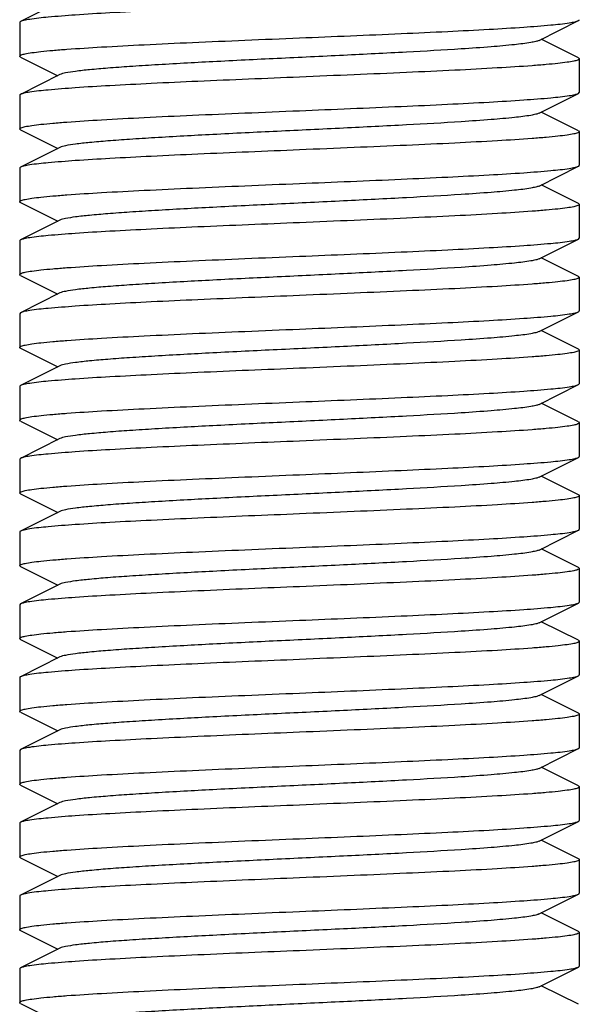
# Model space of a CAD drawing. Units: millimetres. Extents: x 30870 to 39026, y 2595 to 7877.
# Drawn here: x 32764 to 32774, y 5926 to 5943 of the extents above; entities that cross this region are included whole.
import ezdxf

# ---------------------------------------------------------------- set-up
doc = ezdxf.new("R2010")
doc.units = ezdxf.units.MM

msp = doc.modelspace()

# ---------------------------------------------------------------- linework, layer by layer
for p, q in [((32764.221, 5943.417), (32763.518, 5943.064)), ((32763.501, 5943.047), (32763.501, 5942.447)), ((32772.781, 5942.727), (32773.484, 5943.08)), ((32773.484, 5942.414), (32772.821, 5942.747)), ((32763.518, 5942.43), (32764.181, 5942.097)), ((32773.501, 5942.397), (32773.501, 5941.797)), ((32764.221, 5942.117), (32763.518, 5941.764)), ((32773.484, 5941.78), (32773.501, 5941.797)), ((32763.501, 5941.747), (32763.501, 5941.147)), ((32772.781, 5941.427), (32773.484, 5941.78)), ((32773.484, 5941.114), (32772.821, 5941.447)), ((32763.518, 5941.13), (32764.181, 5940.797)), ((32773.484, 5941.114), (32773.501, 5941.097)), ((32773.501, 5941.097), (32773.501, 5940.497)), ((32764.221, 5940.817), (32763.518, 5940.464)), ((32763.501, 5940.447), (32763.501, 5939.847)), ((32772.781, 5940.127), (32773.484, 5940.48)), ((32773.484, 5939.814), (32772.821, 5940.147)), ((32763.518, 5939.83), (32764.181, 5939.497)), ((32773.501, 5939.797), (32773.501, 5939.197)), ((32764.221, 5939.517), (32763.518, 5939.164)), ((32763.501, 5939.147), (32763.501, 5938.547)), ((32772.781, 5938.827), (32773.484, 5939.18)), ((32773.484, 5939.18), (32773.501, 5939.197)), ((32773.484, 5938.514), (32772.821, 5938.847)), ((32763.518, 5938.53), (32763.501, 5938.547)), ((32763.518, 5938.53), (32764.181, 5938.197)), ((32773.484, 5938.514), (32773.501, 5938.497)), ((32773.501, 5938.497), (32773.501, 5937.897)), ((32764.221, 5938.217), (32763.518, 5937.864)), ((32763.518, 5937.864), (32763.501, 5937.847)), ((32763.501, 5937.847), (32763.501, 5937.247)), ((32772.781, 5937.527), (32773.484, 5937.88)), ((32773.484, 5937.214), (32772.821, 5937.547)), ((32763.518, 5937.23), (32764.181, 5936.897)), ((32773.501, 5937.197), (32773.501, 5936.597)), ((32764.221, 5936.917), (32763.518, 5936.564)), ((32763.501, 5936.547), (32763.501, 5935.947)), ((32772.781, 5936.227), (32773.484, 5936.58)), ((32773.484, 5936.58), (32773.501, 5936.597)), ((32773.484, 5935.914), (32772.821, 5936.247)), ((32763.518, 5935.93), (32763.501, 5935.947)), ((32763.518, 5935.93), (32764.181, 5935.597)), ((32773.484, 5935.914), (32773.501, 5935.897)), ((32773.501, 5935.897), (32773.501, 5935.297)), ((32764.221, 5935.617), (32763.518, 5935.264)), ((32772.781, 5934.927), (32773.484, 5935.28)), ((32763.518, 5935.264), (32763.501, 5935.247)), ((32763.501, 5935.247), (32763.501, 5934.647)), ((32773.484, 5934.614), (32772.821, 5934.947)), ((32763.518, 5934.63), (32764.181, 5934.297)), ((32773.501, 5934.597), (32773.501, 5933.997)), ((32764.221, 5934.317), (32763.518, 5933.964)), ((32763.501, 5933.947), (32763.501, 5933.347)), ((32772.781, 5933.627), (32773.484, 5933.98)), ((32773.484, 5933.314), (32772.821, 5933.647)), ((32763.518, 5933.33), (32763.501, 5933.347)), ((32763.518, 5933.33), (32764.181, 5932.997)), ((32773.501, 5933.297), (32773.501, 5932.697)), ((32764.221, 5933.017), (32763.518, 5932.664)), ((32763.518, 5932.664), (32763.501, 5932.647)), ((32763.501, 5932.647), (32763.501, 5932.047)), ((32772.781, 5932.327), (32773.484, 5932.68)), ((32773.484, 5932.014), (32772.821, 5932.347)), ((32763.518, 5932.03), (32764.181, 5931.697)), ((32773.501, 5931.997), (32773.501, 5931.397)), ((32764.221, 5931.717), (32763.518, 5931.364)), ((32763.501, 5931.347), (32763.501, 5930.747)), ((32772.781, 5931.027), (32773.484, 5931.38)), ((32773.484, 5930.714), (32772.821, 5931.047)), ((32763.518, 5930.73), (32763.501, 5930.747)), ((32763.518, 5930.73), (32764.181, 5930.397)), ((32773.501, 5930.697), (32773.501, 5930.097)), ((32764.221, 5930.417), (32763.518, 5930.064)), ((32763.518, 5930.064), (32763.501, 5930.047)), ((32763.501, 5930.047), (32763.501, 5929.447)), ((32772.781, 5929.727), (32773.484, 5930.08)), ((32773.484, 5929.414), (32772.821, 5929.747)), ((32763.518, 5929.43), (32764.181, 5929.097)), ((32773.501, 5929.397), (32773.501, 5928.797)), ((32764.221, 5929.117), (32763.518, 5928.764)), ((32772.781, 5928.427), (32773.484, 5928.78)), ((32763.501, 5928.747), (32763.501, 5928.147)), ((32773.484, 5928.114), (32772.821, 5928.447)), ((32763.518, 5928.13), (32764.181, 5927.797)), ((32773.501, 5928.097), (32773.501, 5927.497)), ((32764.221, 5927.817), (32763.518, 5927.464)), ((32763.501, 5927.447), (32763.501, 5926.847)), ((32772.781, 5927.127), (32773.484, 5927.48)), ((32773.484, 5926.814), (32772.821, 5927.147)), ((32763.518, 5926.83), (32764.181, 5926.497)), ((32773.501, 5926.797), (32773.501, 5926.197)), ((32764.221, 5926.517), (32763.518, 5926.164)), ((32763.501, 5926.147), (32763.501, 5925.547)), ((32772.781, 5925.827), (32773.484, 5926.18)), ((32773.484, 5925.514), (32772.821, 5925.847)), ((32763.518, 5925.53), (32763.501, 5925.547)), ((32763.518, 5925.53), (32764.181, 5925.197))]:
    msp.add_line(p, q)
for points, knots in [([(32768.501, 5943.372), (32767.895, 5943.347), (32767.012, 5943.311), (32765.884, 5943.259), (32765.153, 5943.221), (32764.538, 5943.185), (32764.06, 5943.147), (32763.754, 5943.117), (32763.591, 5943.088), (32763.537, 5943.074), (32763.518, 5943.064)], [0, 0, 0, 0, 0.364167, 0.530467, 0.678518, 0.803248, 0.90035, 0.966552, 0.987423, 1, 1, 1, 1]), ([(32763.518, 5943.064), (32763.516, 5943.063), (32763.509, 5943.059), (32763.501, 5943.053), (32763.501, 5943.047)], [0, 0, 0, 0, 0.34903, 1, 1, 1, 1]), ([(32768.501, 5942.772), (32769.107, 5942.797), (32769.99, 5942.834), (32771.119, 5942.885), (32771.849, 5942.923), (32772.464, 5942.96), (32772.942, 5942.997), (32773.248, 5943.028), (32773.411, 5943.057), (32773.465, 5943.071), (32773.484, 5943.08)], [0, 0, 0, 0, 0.364159, 0.530456, 0.678507, 0.803235, 0.90034, 0.966551, 0.987425, 1, 1, 1, 1]), ([(32773.484, 5943.08), (32773.487, 5943.081), (32773.493, 5943.085), (32773.501, 5943.092), (32773.501, 5943.097)], [0, 0, 0, 0, 0.34857, 1, 1, 1, 1]), ([(32763.501, 5942.447), (32763.501, 5942.458), (32763.543, 5942.476), (32763.609, 5942.491), (32763.732, 5942.512), (32763.895, 5942.531), (32764.105, 5942.551), (32764.466, 5942.579), (32765.01, 5942.614), (32765.758, 5942.653), (32766.612, 5942.693), (32767.538, 5942.732), (32768.176, 5942.759), (32768.501, 5942.772)], [0, 0, 0, 0, 0.006253, 0.021141, 0.045235, 0.078388, 0.120364, 0.170775, 0.294907, 0.446074, 0.618441, 0.805606, 1, 1, 1, 1]), ([(32772.781, 5942.727), (32772.764, 5942.718), (32772.714, 5942.704), (32772.569, 5942.676), (32772.302, 5942.645), (32771.888, 5942.608), (32771.244, 5942.564), (32770.365, 5942.514), (32769.269, 5942.459), (32768.115, 5942.404), (32766.99, 5942.349), (32766.111, 5942.301), (32765.485, 5942.262), (32765.097, 5942.234), (32764.774, 5942.206), (32764.52, 5942.179), (32764.345, 5942.152), (32764.251, 5942.132), (32764.221, 5942.117)], [0, 0, 0, 0, 0.006905, 0.017839, 0.051664, 0.100571, 0.162954, 0.277099, 0.408137, 0.546141, 0.680651, 0.801469, 0.853818, 0.899452, 0.937488, 0.967235, 0.988163, 1, 1, 1, 1]), ([(32763.518, 5942.43), (32763.516, 5942.431), (32763.509, 5942.435), (32763.501, 5942.442), (32763.501, 5942.447)], [0, 0, 0, 0, 0.348849, 1, 1, 1, 1]), ([(32773.501, 5942.397), (32773.501, 5942.387), (32773.459, 5942.368), (32773.393, 5942.353), (32773.269, 5942.333), (32773.106, 5942.314), (32772.896, 5942.294), (32772.535, 5942.265), (32771.991, 5942.231), (32771.243, 5942.191), (32770.389, 5942.152), (32769.464, 5942.112), (32768.826, 5942.086), (32768.501, 5942.072)], [0, 0, 0, 0, 0.006289, 0.021217, 0.04535, 0.078538, 0.120536, 0.170965, 0.295097, 0.446232, 0.618548, 0.805661, 1, 1, 1, 1]), ([(32773.484, 5942.414), (32773.487, 5942.413), (32773.493, 5942.409), (32773.501, 5942.402), (32773.501, 5942.397)], [0, 0, 0, 0, 0.349488, 1, 1, 1, 1]), ([(32768.501, 5942.072), (32767.895, 5942.047), (32767.012, 5942.011), (32765.884, 5941.959), (32765.153, 5941.921), (32764.538, 5941.885), (32764.06, 5941.847), (32763.754, 5941.817), (32763.591, 5941.788), (32763.537, 5941.774), (32763.518, 5941.764)], [0, 0, 0, 0, 0.364148, 0.530453, 0.678515, 0.803252, 0.900351, 0.966552, 0.987423, 1, 1, 1, 1]), ([(32763.518, 5941.764), (32763.516, 5941.763), (32763.509, 5941.759), (32763.501, 5941.752), (32763.501, 5941.747)], [0, 0, 0, 0, 0.349336, 1, 1, 1, 1]), ([(32768.501, 5941.472), (32769.107, 5941.497), (32769.99, 5941.534), (32771.118, 5941.585), (32771.849, 5941.623), (32772.464, 5941.66), (32772.942, 5941.697), (32773.248, 5941.728), (32773.411, 5941.757), (32773.465, 5941.771), (32773.484, 5941.78)], [0, 0, 0, 0, 0.364149, 0.530444, 0.678517, 0.803232, 0.900335, 0.966568, 0.987416, 1, 1, 1, 1]), ([(32763.501, 5941.147), (32763.501, 5941.158), (32763.543, 5941.176), (32763.609, 5941.191), (32763.733, 5941.212), (32763.896, 5941.231), (32764.106, 5941.251), (32764.467, 5941.279), (32765.011, 5941.314), (32765.759, 5941.353), (32766.612, 5941.393), (32767.538, 5941.432), (32768.176, 5941.459), (32768.501, 5941.472)], [0, 0, 0, 0, 0.006269, 0.021174, 0.045282, 0.078449, 0.120434, 0.170852, 0.294982, 0.446128, 0.618471, 0.805623, 1, 1, 1, 1]), ([(32772.781, 5941.427), (32772.764, 5941.418), (32772.714, 5941.404), (32772.569, 5941.376), (32772.302, 5941.345), (32771.888, 5941.308), (32771.244, 5941.264), (32770.365, 5941.214), (32769.269, 5941.159), (32768.115, 5941.104), (32766.99, 5941.049), (32766.111, 5941.001), (32765.485, 5940.962), (32765.097, 5940.934), (32764.774, 5940.906), (32764.52, 5940.879), (32764.345, 5940.852), (32764.251, 5940.832), (32764.221, 5940.817)], [0, 0, 0, 0, 0.00689, 0.017819, 0.051657, 0.100562, 0.162938, 0.277089, 0.40813, 0.546134, 0.680639, 0.801454, 0.853817, 0.899439, 0.937482, 0.967229, 0.98815, 1, 1, 1, 1]), ([(32763.518, 5941.13), (32763.516, 5941.131), (32763.509, 5941.135), (32763.501, 5941.142), (32763.501, 5941.147)], [0, 0, 0, 0, 0.349183, 1, 1, 1, 1]), ([(32773.501, 5941.097), (32773.501, 5941.087), (32773.459, 5941.069), (32773.393, 5941.053), (32773.269, 5941.033), (32773.106, 5941.014), (32772.896, 5940.994), (32772.536, 5940.965), (32771.991, 5940.931), (32771.243, 5940.891), (32770.39, 5940.852), (32769.464, 5940.812), (32768.826, 5940.786), (32768.501, 5940.772)], [0, 0, 0, 0, 0.006283, 0.02118, 0.045266, 0.078454, 0.120433, 0.170847, 0.294974, 0.446136, 0.618482, 0.805585, 1, 1, 1, 1]), ([(32768.501, 5940.772), (32767.895, 5940.747), (32767.012, 5940.711), (32765.884, 5940.659), (32765.153, 5940.621), (32764.538, 5940.585), (32764.06, 5940.547), (32763.754, 5940.517), (32763.591, 5940.488), (32763.537, 5940.474), (32763.518, 5940.464)], [0, 0, 0, 0, 0.364167, 0.530467, 0.678518, 0.803248, 0.900349, 0.966552, 0.987424, 1, 1, 1, 1]), ([(32763.518, 5940.464), (32763.516, 5940.463), (32763.509, 5940.459), (32763.501, 5940.453), (32763.501, 5940.447)], [0, 0, 0, 0, 0.349021, 1, 1, 1, 1]), ([(32768.501, 5940.172), (32769.107, 5940.197), (32769.99, 5940.234), (32771.119, 5940.285), (32771.849, 5940.323), (32772.464, 5940.36), (32772.942, 5940.397), (32773.248, 5940.428), (32773.411, 5940.457), (32773.465, 5940.471), (32773.484, 5940.48)], [0, 0, 0, 0, 0.364174, 0.530507, 0.678584, 0.803299, 0.900381, 0.966578, 0.98743, 1, 1, 1, 1]), ([(32773.484, 5940.48), (32773.487, 5940.481), (32773.493, 5940.485), (32773.501, 5940.492), (32773.501, 5940.497)], [0, 0, 0, 0, 0.348559, 1, 1, 1, 1]), ([(32763.501, 5939.847), (32763.501, 5939.858), (32763.544, 5939.876), (32763.609, 5939.891), (32763.733, 5939.912), (32763.896, 5939.931), (32764.106, 5939.951), (32764.467, 5939.979), (32765.011, 5940.014), (32765.759, 5940.053), (32766.613, 5940.093), (32767.538, 5940.132), (32768.176, 5940.159), (32768.501, 5940.172)], [0, 0, 0, 0, 0.006289, 0.021221, 0.045339, 0.07851, 0.120503, 0.170913, 0.295041, 0.446177, 0.618534, 0.805676, 1, 1, 1, 1]), ([(32772.781, 5940.127), (32772.764, 5940.118), (32772.714, 5940.104), (32772.569, 5940.076), (32772.302, 5940.045), (32771.888, 5940.008), (32771.244, 5939.964), (32770.365, 5939.914), (32769.269, 5939.859), (32768.115, 5939.804), (32766.99, 5939.749), (32766.111, 5939.701), (32765.485, 5939.662), (32765.097, 5939.634), (32764.774, 5939.606), (32764.52, 5939.579), (32764.345, 5939.552), (32764.251, 5939.532), (32764.221, 5939.517)], [0, 0, 0, 0, 0.006904, 0.01784, 0.051662, 0.100572, 0.162953, 0.277098, 0.408137, 0.546142, 0.680652, 0.801469, 0.853819, 0.899451, 0.93749, 0.967234, 0.988165, 1, 1, 1, 1]), ([(32763.518, 5939.83), (32763.516, 5939.831), (32763.509, 5939.835), (32763.501, 5939.842), (32763.501, 5939.847)], [0, 0, 0, 0, 0.349535, 1, 1, 1, 1]), ([(32773.501, 5939.797), (32773.501, 5939.787), (32773.459, 5939.769), (32773.393, 5939.753), (32773.269, 5939.733), (32773.106, 5939.714), (32772.896, 5939.694), (32772.535, 5939.665), (32771.991, 5939.631), (32771.243, 5939.591), (32770.39, 5939.552), (32769.464, 5939.512), (32768.826, 5939.486), (32768.501, 5939.472)], [0, 0, 0, 0, 0.006302, 0.021215, 0.045329, 0.078514, 0.120491, 0.170906, 0.295022, 0.446176, 0.618531, 0.805641, 1, 1, 1, 1]), ([(32773.484, 5939.814), (32773.487, 5939.813), (32773.493, 5939.809), (32773.501, 5939.802), (32773.501, 5939.797)], [0, 0, 0, 0, 0.350133, 1, 1, 1, 1]), ([(32768.501, 5939.472), (32767.895, 5939.447), (32767.012, 5939.411), (32765.883, 5939.359), (32765.153, 5939.321), (32764.538, 5939.285), (32764.06, 5939.247), (32763.754, 5939.217), (32763.591, 5939.188), (32763.537, 5939.174), (32763.518, 5939.164)], [0, 0, 0, 0, 0.364174, 0.530513, 0.678572, 0.803302, 0.900377, 0.96656, 0.987422, 1, 1, 1, 1]), ([(32763.518, 5939.164), (32763.516, 5939.163), (32763.509, 5939.159), (32763.501, 5939.153), (32763.501, 5939.147)], [0, 0, 0, 0, 0.348618, 1, 1, 1, 1]), ([(32768.501, 5938.872), (32769.107, 5938.897), (32769.99, 5938.934), (32771.119, 5938.985), (32771.849, 5939.023), (32772.464, 5939.06), (32772.942, 5939.097), (32773.248, 5939.128), (32773.411, 5939.157), (32773.465, 5939.171), (32773.484, 5939.18)], [0, 0, 0, 0, 0.364187, 0.530498, 0.678559, 0.803261, 0.900352, 0.966574, 0.98742, 1, 1, 1, 1]), ([(32763.501, 5938.547), (32763.501, 5938.558), (32763.543, 5938.576), (32763.609, 5938.591), (32763.733, 5938.612), (32763.896, 5938.631), (32764.106, 5938.651), (32764.466, 5938.679), (32765.011, 5938.714), (32765.758, 5938.753), (32766.612, 5938.793), (32767.538, 5938.832), (32768.176, 5938.859), (32768.501, 5938.872)], [0, 0, 0, 0, 0.006283, 0.021179, 0.045267, 0.078451, 0.120425, 0.170835, 0.294947, 0.446094, 0.618449, 0.805579, 1, 1, 1, 1]), ([(32772.781, 5938.827), (32772.764, 5938.818), (32772.714, 5938.804), (32772.569, 5938.776), (32772.302, 5938.745), (32771.888, 5938.708), (32771.244, 5938.664), (32770.365, 5938.614), (32769.269, 5938.559), (32768.115, 5938.504), (32766.99, 5938.449), (32766.111, 5938.401), (32765.485, 5938.362), (32765.097, 5938.334), (32764.774, 5938.306), (32764.52, 5938.279), (32764.345, 5938.252), (32764.251, 5938.232), (32764.221, 5938.217)], [0, 0, 0, 0, 0.006892, 0.017819, 0.051659, 0.100561, 0.162939, 0.27709, 0.40813, 0.546133, 0.680638, 0.801453, 0.853814, 0.89944, 0.93748, 0.967229, 0.988148, 1, 1, 1, 1]), ([(32773.501, 5938.497), (32773.501, 5938.487), (32773.459, 5938.469), (32773.393, 5938.453), (32773.269, 5938.433), (32773.106, 5938.414), (32772.896, 5938.394), (32772.536, 5938.365), (32771.992, 5938.331), (32771.244, 5938.291), (32770.39, 5938.252), (32769.464, 5938.212), (32768.826, 5938.186), (32768.501, 5938.172)], [0, 0, 0, 0, 0.006283, 0.021179, 0.045267, 0.078452, 0.120425, 0.170835, 0.294948, 0.446095, 0.61845, 0.80558, 1, 1, 1, 1]), ([(32768.501, 5938.172), (32767.895, 5938.147), (32767.012, 5938.111), (32765.883, 5938.059), (32765.153, 5938.021), (32764.538, 5937.985), (32764.06, 5937.947), (32763.754, 5937.917), (32763.591, 5937.888), (32763.537, 5937.874), (32763.518, 5937.864)], [0, 0, 0, 0, 0.364189, 0.530499, 0.67856, 0.803262, 0.900352, 0.966574, 0.98742, 1, 1, 1, 1]), ([(32768.501, 5937.572), (32769.107, 5937.597), (32769.99, 5937.634), (32771.119, 5937.685), (32771.849, 5937.723), (32772.464, 5937.76), (32772.942, 5937.797), (32773.248, 5937.828), (32773.411, 5937.857), (32773.465, 5937.871), (32773.484, 5937.88)], [0, 0, 0, 0, 0.364172, 0.530512, 0.678572, 0.803303, 0.900377, 0.96656, 0.987422, 1, 1, 1, 1]), ([(32773.484, 5937.88), (32773.487, 5937.881), (32773.493, 5937.885), (32773.501, 5937.892), (32773.501, 5937.897)], [0, 0, 0, 0, 0.348597, 1, 1, 1, 1]), ([(32763.501, 5937.247), (32763.501, 5937.258), (32763.544, 5937.276), (32763.609, 5937.291), (32763.733, 5937.312), (32763.896, 5937.331), (32764.106, 5937.351), (32764.467, 5937.379), (32765.011, 5937.414), (32765.759, 5937.453), (32766.613, 5937.493), (32767.538, 5937.532), (32768.176, 5937.559), (32768.501, 5937.572)], [0, 0, 0, 0, 0.006292, 0.021227, 0.045346, 0.07852, 0.120513, 0.170923, 0.29505, 0.446184, 0.618538, 0.80568, 1, 1, 1, 1]), ([(32772.781, 5937.527), (32772.764, 5937.518), (32772.714, 5937.504), (32772.569, 5937.476), (32772.302, 5937.445), (32771.888, 5937.408), (32771.244, 5937.364), (32770.365, 5937.314), (32769.269, 5937.259), (32768.115, 5937.204), (32766.99, 5937.149), (32766.111, 5937.101), (32765.485, 5937.062), (32765.097, 5937.034), (32764.774, 5937.006), (32764.52, 5936.979), (32764.345, 5936.952), (32764.251, 5936.932), (32764.221, 5936.917)], [0, 0, 0, 0, 0.006901, 0.017839, 0.05166, 0.100573, 0.162951, 0.277097, 0.408136, 0.546143, 0.680652, 0.801468, 0.853821, 0.899451, 0.937493, 0.967233, 0.988167, 1, 1, 1, 1]), ([(32763.518, 5937.23), (32763.516, 5937.231), (32763.509, 5937.235), (32763.501, 5937.242), (32763.501, 5937.247)], [0, 0, 0, 0, 0.349582, 1, 1, 1, 1]), ([(32773.484, 5937.214), (32773.487, 5937.213), (32773.493, 5937.209), (32773.501, 5937.202), (32773.501, 5937.197)], [0, 0, 0, 0, 0.349553, 1, 1, 1, 1]), ([(32773.501, 5937.197), (32773.501, 5937.187), (32773.459, 5937.168), (32773.393, 5937.153), (32773.269, 5937.133), (32773.106, 5937.114), (32772.896, 5937.094), (32772.535, 5937.065), (32771.991, 5937.031), (32771.243, 5936.991), (32770.39, 5936.952), (32769.464, 5936.912), (32768.826, 5936.886), (32768.501, 5936.872)], [0, 0, 0, 0, 0.00629, 0.021223, 0.045342, 0.078514, 0.120507, 0.170917, 0.295046, 0.446183, 0.618539, 0.805678, 1, 1, 1, 1]), ([(32768.501, 5936.872), (32767.895, 5936.847), (32767.012, 5936.811), (32765.883, 5936.759), (32765.153, 5936.721), (32764.538, 5936.685), (32764.06, 5936.647), (32763.754, 5936.617), (32763.591, 5936.588), (32763.537, 5936.574), (32763.518, 5936.564)], [0, 0, 0, 0, 0.364179, 0.530519, 0.678577, 0.803307, 0.900379, 0.966561, 0.987422, 1, 1, 1, 1]), ([(32763.518, 5936.564), (32763.516, 5936.563), (32763.509, 5936.559), (32763.501, 5936.553), (32763.501, 5936.547)], [0, 0, 0, 0, 0.348562, 1, 1, 1, 1]), ([(32768.501, 5936.272), (32769.107, 5936.297), (32769.99, 5936.334), (32771.119, 5936.385), (32771.849, 5936.423), (32772.464, 5936.46), (32772.942, 5936.497), (32773.248, 5936.528), (32773.411, 5936.557), (32773.465, 5936.571), (32773.484, 5936.58)], [0, 0, 0, 0, 0.364188, 0.5305, 0.678562, 0.803263, 0.900352, 0.966574, 0.98742, 1, 1, 1, 1]), ([(32763.501, 5935.947), (32763.501, 5935.958), (32763.543, 5935.976), (32763.609, 5935.991), (32763.733, 5936.012), (32763.896, 5936.031), (32764.106, 5936.051), (32764.466, 5936.079), (32765.011, 5936.114), (32765.758, 5936.153), (32766.612, 5936.193), (32767.538, 5936.232), (32768.176, 5936.259), (32768.501, 5936.272)], [0, 0, 0, 0, 0.006283, 0.02118, 0.045267, 0.078452, 0.120426, 0.170837, 0.29495, 0.446097, 0.61845, 0.805579, 1, 1, 1, 1]), ([(32772.781, 5936.227), (32772.764, 5936.218), (32772.714, 5936.204), (32772.569, 5936.176), (32772.302, 5936.145), (32771.888, 5936.108), (32771.244, 5936.064), (32770.365, 5936.014), (32769.269, 5935.959), (32768.115, 5935.904), (32766.99, 5935.849), (32766.111, 5935.801), (32765.485, 5935.762), (32765.097, 5935.734), (32764.774, 5935.706), (32764.52, 5935.679), (32764.345, 5935.652), (32764.251, 5935.632), (32764.221, 5935.617)], [0, 0, 0, 0, 0.006895, 0.017819, 0.05166, 0.10056, 0.162941, 0.277091, 0.40813, 0.546132, 0.680637, 0.801454, 0.853813, 0.899441, 0.937478, 0.96723, 0.988147, 1, 1, 1, 1]), ([(32773.501, 5935.897), (32773.501, 5935.887), (32773.459, 5935.869), (32773.393, 5935.853), (32773.269, 5935.833), (32773.106, 5935.814), (32772.896, 5935.794), (32772.536, 5935.765), (32771.992, 5935.731), (32771.244, 5935.691), (32770.39, 5935.652), (32769.464, 5935.612), (32768.826, 5935.586), (32768.501, 5935.572)], [0, 0, 0, 0, 0.006283, 0.021179, 0.045267, 0.078451, 0.120424, 0.170834, 0.294944, 0.446092, 0.618448, 0.80558, 1, 1, 1, 1]), ([(32768.501, 5935.572), (32767.895, 5935.547), (32767.012, 5935.511), (32765.883, 5935.459), (32765.153, 5935.421), (32764.538, 5935.385), (32764.06, 5935.347), (32763.754, 5935.317), (32763.591, 5935.288), (32763.537, 5935.274), (32763.518, 5935.264)], [0, 0, 0, 0, 0.364188, 0.530497, 0.678557, 0.80326, 0.900352, 0.966574, 0.98742, 1, 1, 1, 1]), ([(32768.501, 5934.972), (32769.107, 5934.997), (32769.99, 5935.034), (32771.119, 5935.085), (32771.849, 5935.123), (32772.464, 5935.16), (32772.942, 5935.197), (32773.248, 5935.228), (32773.411, 5935.257), (32773.465, 5935.271), (32773.484, 5935.28)], [0, 0, 0, 0, 0.364145, 0.530449, 0.67853, 0.803253, 0.900353, 0.966572, 0.987426, 1, 1, 1, 1]), ([(32773.484, 5935.28), (32773.487, 5935.281), (32773.493, 5935.285), (32773.501, 5935.292), (32773.501, 5935.297)], [0, 0, 0, 0, 0.349248, 1, 1, 1, 1]), ([(32763.501, 5934.647), (32763.501, 5934.658), (32763.544, 5934.676), (32763.609, 5934.691), (32763.733, 5934.712), (32763.896, 5934.731), (32764.106, 5934.751), (32764.467, 5934.779), (32765.011, 5934.814), (32765.759, 5934.853), (32766.613, 5934.893), (32767.538, 5934.932), (32768.176, 5934.959), (32768.501, 5934.972)], [0, 0, 0, 0, 0.006288, 0.021215, 0.045347, 0.078534, 0.120532, 0.170961, 0.295093, 0.446228, 0.618545, 0.80566, 1, 1, 1, 1]), ([(32772.781, 5934.927), (32772.764, 5934.918), (32772.714, 5934.904), (32772.569, 5934.876), (32772.302, 5934.845), (32771.888, 5934.808), (32771.244, 5934.764), (32770.365, 5934.714), (32769.269, 5934.659), (32768.115, 5934.604), (32766.99, 5934.549), (32766.111, 5934.501), (32765.485, 5934.462), (32765.097, 5934.434), (32764.774, 5934.406), (32764.52, 5934.379), (32764.345, 5934.352), (32764.251, 5934.332), (32764.221, 5934.317)], [0, 0, 0, 0, 0.006897, 0.017838, 0.051658, 0.100573, 0.162949, 0.277095, 0.408136, 0.546142, 0.680651, 0.801467, 0.853822, 0.899449, 0.937494, 0.967233, 0.988168, 1, 1, 1, 1]), ([(32763.518, 5934.63), (32763.516, 5934.631), (32763.509, 5934.635), (32763.501, 5934.642), (32763.501, 5934.647)], [0, 0, 0, 0, 0.349472, 1, 1, 1, 1]), ([(32773.501, 5934.597), (32773.501, 5934.587), (32773.459, 5934.569), (32773.393, 5934.553), (32773.27, 5934.533), (32773.107, 5934.514), (32772.897, 5934.494), (32772.536, 5934.465), (32771.992, 5934.431), (32771.244, 5934.391), (32770.39, 5934.352), (32769.464, 5934.312), (32768.826, 5934.286), (32768.501, 5934.272)], [0, 0, 0, 0, 0.006271, 0.02115, 0.045237, 0.078411, 0.120378, 0.170791, 0.294915, 0.446094, 0.618458, 0.805584, 1, 1, 1, 1]), ([(32773.484, 5934.614), (32773.487, 5934.613), (32773.493, 5934.609), (32773.501, 5934.603), (32773.501, 5934.597)], [0, 0, 0, 0, 0.349444, 1, 1, 1, 1]), ([(32768.501, 5934.272), (32767.895, 5934.247), (32767.012, 5934.211), (32765.884, 5934.159), (32765.153, 5934.121), (32764.538, 5934.085), (32764.06, 5934.047), (32763.754, 5934.017), (32763.592, 5933.988), (32763.537, 5933.974), (32763.518, 5933.964)], [0, 0, 0, 0, 0.36416, 0.530457, 0.678507, 0.803235, 0.900341, 0.966551, 0.987426, 1, 1, 1, 1]), ([(32763.518, 5933.964), (32763.516, 5933.963), (32763.509, 5933.959), (32763.501, 5933.953), (32763.501, 5933.947)], [0, 0, 0, 0, 0.348585, 1, 1, 1, 1]), ([(32768.501, 5933.672), (32769.107, 5933.697), (32769.99, 5933.734), (32771.119, 5933.785), (32771.849, 5933.823), (32772.464, 5933.86), (32772.942, 5933.897), (32773.248, 5933.928), (32773.411, 5933.957), (32773.465, 5933.971), (32773.484, 5933.98)], [0, 0, 0, 0, 0.364167, 0.530467, 0.678517, 0.803247, 0.900349, 0.966552, 0.987423, 1, 1, 1, 1]), ([(32773.484, 5933.98), (32773.487, 5933.981), (32773.493, 5933.985), (32773.501, 5933.992), (32773.501, 5933.997)], [0, 0, 0, 0, 0.349032, 1, 1, 1, 1]), ([(32763.501, 5933.347), (32763.501, 5933.358), (32763.543, 5933.376), (32763.609, 5933.391), (32763.733, 5933.412), (32763.896, 5933.431), (32764.106, 5933.451), (32764.467, 5933.479), (32765.011, 5933.514), (32765.759, 5933.553), (32766.612, 5933.593), (32767.538, 5933.632), (32768.176, 5933.659), (32768.501, 5933.672)], [0, 0, 0, 0, 0.006282, 0.021178, 0.045264, 0.078452, 0.12043, 0.170844, 0.294971, 0.446135, 0.618482, 0.805585, 1, 1, 1, 1]), ([(32772.781, 5933.627), (32772.764, 5933.618), (32772.714, 5933.604), (32772.569, 5933.576), (32772.302, 5933.545), (32771.888, 5933.508), (32771.244, 5933.464), (32770.365, 5933.414), (32769.269, 5933.359), (32768.115, 5933.304), (32766.99, 5933.249), (32766.111, 5933.201), (32765.485, 5933.162), (32765.097, 5933.134), (32764.774, 5933.106), (32764.52, 5933.079), (32764.345, 5933.052), (32764.251, 5933.032), (32764.221, 5933.017)], [0, 0, 0, 0, 0.006897, 0.017821, 0.051662, 0.10056, 0.162943, 0.277092, 0.408131, 0.546133, 0.680638, 0.801455, 0.853812, 0.899442, 0.937477, 0.967231, 0.988146, 1, 1, 1, 1]), ([(32773.501, 5933.297), (32773.501, 5933.287), (32773.459, 5933.268), (32773.393, 5933.253), (32773.269, 5933.233), (32773.106, 5933.214), (32772.896, 5933.194), (32772.536, 5933.165), (32771.991, 5933.131), (32771.243, 5933.091), (32770.39, 5933.052), (32769.464, 5933.012), (32768.826, 5932.986), (32768.501, 5932.972)], [0, 0, 0, 0, 0.006269, 0.021174, 0.045281, 0.078447, 0.120432, 0.17085, 0.29498, 0.446127, 0.61847, 0.805622, 1, 1, 1, 1]), ([(32773.484, 5933.314), (32773.487, 5933.313), (32773.493, 5933.309), (32773.501, 5933.303), (32773.501, 5933.297)], [0, 0, 0, 0, 0.349169, 1, 1, 1, 1]), ([(32768.501, 5932.972), (32767.895, 5932.947), (32767.012, 5932.911), (32765.884, 5932.859), (32765.153, 5932.821), (32764.538, 5932.785), (32764.06, 5932.747), (32763.754, 5932.717), (32763.591, 5932.688), (32763.537, 5932.674), (32763.518, 5932.664)], [0, 0, 0, 0, 0.364148, 0.530443, 0.678518, 0.803234, 0.900336, 0.966569, 0.987417, 1, 1, 1, 1]), ([(32768.501, 5932.372), (32769.107, 5932.397), (32769.99, 5932.434), (32771.118, 5932.485), (32771.849, 5932.523), (32772.464, 5932.56), (32772.942, 5932.597), (32773.248, 5932.628), (32773.411, 5932.657), (32773.465, 5932.671), (32773.484, 5932.68)], [0, 0, 0, 0, 0.364147, 0.53045, 0.678512, 0.803249, 0.900349, 0.966551, 0.987423, 1, 1, 1, 1]), ([(32773.484, 5932.68), (32773.487, 5932.681), (32773.493, 5932.685), (32773.501, 5932.692), (32773.501, 5932.697)], [0, 0, 0, 0, 0.349381, 1, 1, 1, 1]), ([(32763.501, 5932.047), (32763.501, 5932.058), (32763.544, 5932.076), (32763.609, 5932.091), (32763.733, 5932.112), (32763.896, 5932.131), (32764.106, 5932.151), (32764.467, 5932.179), (32765.011, 5932.214), (32765.759, 5932.253), (32766.613, 5932.293), (32767.538, 5932.332), (32768.176, 5932.359), (32768.501, 5932.372)], [0, 0, 0, 0, 0.006285, 0.021208, 0.045338, 0.078524, 0.12052, 0.170948, 0.29508, 0.446216, 0.618537, 0.805655, 1, 1, 1, 1]), ([(32772.781, 5932.327), (32772.764, 5932.318), (32772.714, 5932.304), (32772.569, 5932.276), (32772.302, 5932.245), (32771.888, 5932.208), (32771.244, 5932.164), (32770.365, 5932.114), (32769.269, 5932.059), (32768.115, 5932.004), (32766.99, 5931.949), (32766.111, 5931.901), (32765.485, 5931.862), (32765.097, 5931.834), (32764.774, 5931.806), (32764.52, 5931.779), (32764.345, 5931.752), (32764.251, 5931.732), (32764.221, 5931.717)], [0, 0, 0, 0, 0.006894, 0.017836, 0.051656, 0.100572, 0.162946, 0.277093, 0.408135, 0.546142, 0.68065, 0.801466, 0.853823, 0.899448, 0.937495, 0.967232, 0.988168, 1, 1, 1, 1]), ([(32763.518, 5932.03), (32763.516, 5932.031), (32763.509, 5932.035), (32763.501, 5932.042), (32763.501, 5932.047)], [0, 0, 0, 0, 0.349399, 1, 1, 1, 1]), ([(32773.501, 5931.997), (32773.501, 5931.987), (32773.459, 5931.968), (32773.393, 5931.953), (32773.27, 5931.933), (32773.107, 5931.914), (32772.897, 5931.894), (32772.536, 5931.865), (32771.992, 5931.831), (32771.244, 5931.791), (32770.39, 5931.752), (32769.464, 5931.712), (32768.826, 5931.686), (32768.501, 5931.672)], [0, 0, 0, 0, 0.00625, 0.021136, 0.045227, 0.07838, 0.120354, 0.170765, 0.294897, 0.446066, 0.618433, 0.805601, 1, 1, 1, 1]), ([(32773.484, 5932.014), (32773.487, 5932.013), (32773.493, 5932.009), (32773.501, 5932.003), (32773.501, 5931.997)], [0, 0, 0, 0, 0.348798, 1, 1, 1, 1]), ([(32768.501, 5931.672), (32767.895, 5931.647), (32767.012, 5931.611), (32765.884, 5931.559), (32765.153, 5931.521), (32764.538, 5931.485), (32764.06, 5931.447), (32763.754, 5931.417), (32763.592, 5931.388), (32763.537, 5931.374), (32763.518, 5931.364)], [0, 0, 0, 0, 0.364157, 0.530453, 0.678503, 0.803231, 0.900337, 0.966549, 0.987425, 1, 1, 1, 1]), ([(32763.518, 5931.364), (32763.516, 5931.363), (32763.509, 5931.359), (32763.501, 5931.353), (32763.501, 5931.347)], [0, 0, 0, 0, 0.348659, 1, 1, 1, 1]), ([(32768.501, 5931.072), (32769.107, 5931.097), (32769.99, 5931.134), (32771.119, 5931.185), (32771.849, 5931.223), (32772.464, 5931.26), (32772.942, 5931.297), (32773.248, 5931.328), (32773.411, 5931.357), (32773.465, 5931.371), (32773.484, 5931.38)], [0, 0, 0, 0, 0.364167, 0.530467, 0.678517, 0.803247, 0.90035, 0.966552, 0.987423, 1, 1, 1, 1]), ([(32773.484, 5931.38), (32773.487, 5931.381), (32773.493, 5931.385), (32773.501, 5931.392), (32773.501, 5931.397)], [0, 0, 0, 0, 0.349041, 1, 1, 1, 1]), ([(32763.501, 5930.747), (32763.501, 5930.758), (32763.543, 5930.776), (32763.609, 5930.791), (32763.732, 5930.812), (32763.895, 5930.831), (32764.105, 5930.851), (32764.466, 5930.879), (32765.01, 5930.913), (32765.758, 5930.953), (32766.612, 5930.993), (32767.538, 5931.032), (32768.176, 5931.059), (32768.501, 5931.072)], [0, 0, 0, 0, 0.006243, 0.021101, 0.045182, 0.078337, 0.120299, 0.170709, 0.294832, 0.44601, 0.618386, 0.805559, 1, 1, 1, 1]), ([(32772.781, 5931.027), (32772.764, 5931.018), (32772.714, 5931.004), (32772.569, 5930.976), (32772.302, 5930.945), (32771.888, 5930.908), (32771.244, 5930.864), (32770.365, 5930.814), (32769.269, 5930.759), (32768.115, 5930.704), (32766.99, 5930.649), (32766.111, 5930.601), (32765.485, 5930.562), (32765.097, 5930.534), (32764.774, 5930.506), (32764.52, 5930.479), (32764.345, 5930.452), (32764.251, 5930.432), (32764.221, 5930.417)], [0, 0, 0, 0, 0.006899, 0.017823, 0.051663, 0.10056, 0.162946, 0.277094, 0.408132, 0.546133, 0.680639, 0.801457, 0.853811, 0.899445, 0.937477, 0.967233, 0.988148, 1, 1, 1, 1]), ([(32773.484, 5930.714), (32773.487, 5930.713), (32773.493, 5930.709), (32773.501, 5930.703), (32773.501, 5930.697)], [0, 0, 0, 0, 0.349156, 1, 1, 1, 1]), ([(32773.501, 5930.697), (32773.501, 5930.687), (32773.459, 5930.668), (32773.393, 5930.653), (32773.269, 5930.633), (32773.106, 5930.614), (32772.896, 5930.594), (32772.536, 5930.565), (32771.991, 5930.531), (32771.243, 5930.491), (32770.39, 5930.452), (32769.464, 5930.412), (32768.826, 5930.386), (32768.501, 5930.372)], [0, 0, 0, 0, 0.006268, 0.021173, 0.04528, 0.078446, 0.120431, 0.170849, 0.29498, 0.446126, 0.618469, 0.805622, 1, 1, 1, 1]), ([(32768.501, 5930.372), (32767.895, 5930.347), (32767.012, 5930.311), (32765.884, 5930.259), (32765.153, 5930.221), (32764.538, 5930.185), (32764.06, 5930.147), (32763.754, 5930.117), (32763.591, 5930.088), (32763.537, 5930.074), (32763.518, 5930.064)], [0, 0, 0, 0, 0.364151, 0.530446, 0.678511, 0.803236, 0.900344, 0.966561, 0.98743, 1, 1, 1, 1]), ([(32768.501, 5929.772), (32769.107, 5929.797), (32769.99, 5929.834), (32771.119, 5929.885), (32771.849, 5929.923), (32772.464, 5929.96), (32772.942, 5929.997), (32773.248, 5930.028), (32773.411, 5930.057), (32773.465, 5930.071), (32773.484, 5930.08)], [0, 0, 0, 0, 0.364163, 0.530461, 0.678501, 0.803223, 0.900331, 0.966544, 0.987421, 1, 1, 1, 1]), ([(32773.484, 5930.08), (32773.487, 5930.081), (32773.493, 5930.085), (32773.501, 5930.092), (32773.501, 5930.097)], [0, 0, 0, 0, 0.349664, 1, 1, 1, 1]), ([(32763.501, 5929.447), (32763.501, 5929.458), (32763.543, 5929.476), (32763.609, 5929.491), (32763.733, 5929.512), (32763.896, 5929.531), (32764.106, 5929.551), (32764.466, 5929.579), (32765.01, 5929.614), (32765.758, 5929.653), (32766.612, 5929.693), (32767.538, 5929.732), (32768.176, 5929.759), (32768.501, 5929.772)], [0, 0, 0, 0, 0.006266, 0.02117, 0.045271, 0.078428, 0.120405, 0.170809, 0.294921, 0.446053, 0.618426, 0.805617, 1, 1, 1, 1]), ([(32772.781, 5929.727), (32772.764, 5929.718), (32772.714, 5929.704), (32772.569, 5929.676), (32772.302, 5929.645), (32771.888, 5929.608), (32771.244, 5929.564), (32770.365, 5929.514), (32769.269, 5929.459), (32768.115, 5929.404), (32766.99, 5929.349), (32766.111, 5929.301), (32765.485, 5929.262), (32765.097, 5929.234), (32764.774, 5929.206), (32764.52, 5929.179), (32764.345, 5929.152), (32764.251, 5929.132), (32764.221, 5929.117)], [0, 0, 0, 0, 0.006892, 0.017833, 0.051655, 0.100571, 0.162944, 0.277092, 0.408134, 0.546141, 0.680649, 0.801464, 0.853823, 0.899446, 0.937495, 0.967231, 0.988167, 1, 1, 1, 1]), ([(32763.518, 5929.43), (32763.516, 5929.431), (32763.509, 5929.435), (32763.501, 5929.442), (32763.501, 5929.447)], [0, 0, 0, 0, 0.349129, 1, 1, 1, 1]), ([(32773.501, 5929.397), (32773.501, 5929.387), (32773.459, 5929.368), (32773.394, 5929.353), (32773.27, 5929.333), (32773.107, 5929.314), (32772.897, 5929.294), (32772.536, 5929.265), (32771.992, 5929.231), (32771.244, 5929.191), (32770.39, 5929.152), (32769.464, 5929.112), (32768.826, 5929.086), (32768.501, 5929.072)], [0, 0, 0, 0, 0.006235, 0.021111, 0.045196, 0.078346, 0.120319, 0.17073, 0.294852, 0.446002, 0.618377, 0.805576, 1, 1, 1, 1]), ([(32773.484, 5929.414), (32773.487, 5929.413), (32773.493, 5929.409), (32773.501, 5929.403), (32773.501, 5929.397)], [0, 0, 0, 0, 0.348401, 1, 1, 1, 1]), ([(32768.501, 5929.072), (32767.895, 5929.047), (32767.012, 5929.011), (32765.883, 5928.959), (32765.153, 5928.921), (32764.538, 5928.885), (32764.06, 5928.847), (32763.754, 5928.817), (32763.591, 5928.788), (32763.537, 5928.774), (32763.518, 5928.764)], [0, 0, 0, 0, 0.364201, 0.530532, 0.678574, 0.803288, 0.900365, 0.966555, 0.987422, 1, 1, 1, 1]), ([(32768.501, 5928.472), (32769.107, 5928.497), (32769.99, 5928.534), (32771.119, 5928.585), (32771.849, 5928.623), (32772.464, 5928.66), (32772.942, 5928.697), (32773.248, 5928.728), (32773.411, 5928.757), (32773.465, 5928.771), (32773.484, 5928.78)], [0, 0, 0, 0, 0.36417, 0.530471, 0.678522, 0.803252, 0.900354, 0.966557, 0.987427, 1, 1, 1, 1]), ([(32773.484, 5928.78), (32773.487, 5928.781), (32773.493, 5928.785), (32773.501, 5928.792), (32773.501, 5928.797)], [0, 0, 0, 0, 0.348337, 1, 1, 1, 1]), ([(32763.518, 5928.764), (32763.516, 5928.763), (32763.509, 5928.759), (32763.501, 5928.753), (32763.501, 5928.747)], [0, 0, 0, 0, 0.349089, 1, 1, 1, 1]), ([(32763.501, 5928.147), (32763.501, 5928.158), (32763.543, 5928.176), (32763.609, 5928.191), (32763.733, 5928.212), (32763.896, 5928.231), (32764.106, 5928.251), (32764.467, 5928.279), (32765.011, 5928.314), (32765.759, 5928.353), (32766.612, 5928.393), (32767.538, 5928.432), (32768.176, 5928.459), (32768.501, 5928.472)], [0, 0, 0, 0, 0.00627, 0.021179, 0.045283, 0.078444, 0.120428, 0.170839, 0.29497, 0.446125, 0.618489, 0.805641, 1, 1, 1, 1]), ([(32772.781, 5928.427), (32772.764, 5928.418), (32772.714, 5928.404), (32772.569, 5928.376), (32772.302, 5928.345), (32771.888, 5928.308), (32771.244, 5928.264), (32770.365, 5928.214), (32769.269, 5928.159), (32768.115, 5928.104), (32766.99, 5928.049), (32766.111, 5928.001), (32765.485, 5927.962), (32765.097, 5927.934), (32764.774, 5927.906), (32764.52, 5927.879), (32764.345, 5927.852), (32764.251, 5927.832), (32764.221, 5927.817)], [0, 0, 0, 0, 0.006902, 0.017827, 0.051664, 0.100561, 0.162948, 0.277095, 0.408133, 0.546135, 0.680641, 0.801459, 0.853812, 0.899447, 0.937478, 0.967234, 0.988149, 1, 1, 1, 1]), ([(32763.518, 5928.13), (32763.516, 5928.131), (32763.509, 5928.135), (32763.501, 5928.142), (32763.501, 5928.147)], [0, 0, 0, 0, 0.349179, 1, 1, 1, 1]), ([(32773.501, 5928.097), (32773.501, 5928.087), (32773.458, 5928.068), (32773.393, 5928.053), (32773.269, 5928.033), (32773.106, 5928.014), (32772.896, 5927.994), (32772.535, 5927.965), (32771.991, 5927.931), (32771.243, 5927.891), (32770.389, 5927.852), (32769.464, 5927.812), (32768.826, 5927.786), (32768.501, 5927.772)], [0, 0, 0, 0, 0.006301, 0.021239, 0.045377, 0.078568, 0.120572, 0.171002, 0.295137, 0.446266, 0.618574, 0.805678, 1, 1, 1, 1]), ([(32773.484, 5928.114), (32773.487, 5928.113), (32773.493, 5928.109), (32773.501, 5928.102), (32773.501, 5928.097)], [0, 0, 0, 0, 0.349738, 1, 1, 1, 1]), ([(32768.501, 5927.772), (32767.895, 5927.747), (32767.012, 5927.711), (32765.884, 5927.659), (32765.153, 5927.621), (32764.538, 5927.585), (32764.06, 5927.547), (32763.754, 5927.517), (32763.591, 5927.488), (32763.537, 5927.474), (32763.518, 5927.464)], [0, 0, 0, 0, 0.364154, 0.530476, 0.678538, 0.803274, 0.900362, 0.966554, 0.987422, 1, 1, 1, 1]), ([(32763.518, 5927.464), (32763.516, 5927.463), (32763.509, 5927.459), (32763.501, 5927.453), (32763.501, 5927.447)], [0, 0, 0, 0, 0.349019, 1, 1, 1, 1]), ([(32768.501, 5927.172), (32769.107, 5927.197), (32769.99, 5927.234), (32771.119, 5927.285), (32771.849, 5927.323), (32772.464, 5927.36), (32772.942, 5927.397), (32773.248, 5927.428), (32773.411, 5927.457), (32773.465, 5927.471), (32773.484, 5927.48)], [0, 0, 0, 0, 0.364165, 0.530465, 0.678502, 0.803222, 0.90033, 0.966543, 0.987421, 1, 1, 1, 1]), ([(32773.484, 5927.48), (32773.487, 5927.481), (32773.493, 5927.485), (32773.501, 5927.492), (32773.501, 5927.497)], [0, 0, 0, 0, 0.349623, 1, 1, 1, 1]), ([(32763.501, 5926.847), (32763.501, 5926.858), (32763.543, 5926.876), (32763.609, 5926.891), (32763.733, 5926.912), (32763.896, 5926.931), (32764.106, 5926.951), (32764.466, 5926.979), (32765.01, 5927.014), (32765.758, 5927.053), (32766.612, 5927.093), (32767.538, 5927.132), (32768.176, 5927.159), (32768.501, 5927.172)], [0, 0, 0, 0, 0.006267, 0.021171, 0.045272, 0.078431, 0.120409, 0.170815, 0.294926, 0.446057, 0.618428, 0.805616, 1, 1, 1, 1]), ([(32772.781, 5927.127), (32772.764, 5927.118), (32772.714, 5927.104), (32772.569, 5927.076), (32772.302, 5927.045), (32771.888, 5927.008), (32771.244, 5926.964), (32770.365, 5926.914), (32769.269, 5926.859), (32768.115, 5926.804), (32766.99, 5926.749), (32766.111, 5926.701), (32765.485, 5926.662), (32765.097, 5926.634), (32764.774, 5926.606), (32764.52, 5926.579), (32764.345, 5926.552), (32764.251, 5926.532), (32764.221, 5926.517)], [0, 0, 0, 0, 0.006889, 0.01783, 0.051654, 0.10057, 0.162941, 0.27709, 0.408133, 0.54614, 0.680647, 0.801462, 0.853823, 0.899444, 0.937494, 0.96723, 0.988164, 1, 1, 1, 1]), ([(32763.518, 5926.83), (32763.516, 5926.831), (32763.509, 5926.835), (32763.501, 5926.842), (32763.501, 5926.847)], [0, 0, 0, 0, 0.349151, 1, 1, 1, 1]), ([(32773.501, 5926.797), (32773.501, 5926.787), (32773.459, 5926.768), (32773.393, 5926.753), (32773.27, 5926.733), (32773.107, 5926.714), (32772.897, 5926.694), (32772.536, 5926.665), (32771.992, 5926.631), (32771.244, 5926.591), (32770.39, 5926.552), (32769.464, 5926.512), (32768.826, 5926.486), (32768.501, 5926.472)], [0, 0, 0, 0, 0.006237, 0.021115, 0.045203, 0.078354, 0.120329, 0.170741, 0.294861, 0.446008, 0.618381, 0.805579, 1, 1, 1, 1]), ([(32773.484, 5926.814), (32773.487, 5926.813), (32773.493, 5926.809), (32773.501, 5926.803), (32773.501, 5926.797)], [0, 0, 0, 0, 0.348439, 1, 1, 1, 1]), ([(32768.501, 5926.472), (32767.895, 5926.447), (32767.012, 5926.411), (32765.883, 5926.359), (32765.153, 5926.321), (32764.538, 5926.285), (32764.06, 5926.247), (32763.754, 5926.217), (32763.591, 5926.188), (32763.537, 5926.174), (32763.518, 5926.164)], [0, 0, 0, 0, 0.364201, 0.53053, 0.678571, 0.803284, 0.900364, 0.966555, 0.987423, 1, 1, 1, 1]), ([(32763.518, 5926.164), (32763.516, 5926.163), (32763.509, 5926.159), (32763.501, 5926.153), (32763.501, 5926.147)], [0, 0, 0, 0, 0.349068, 1, 1, 1, 1]), ([(32768.501, 5925.872), (32769.107, 5925.897), (32769.99, 5925.934), (32771.119, 5925.985), (32771.849, 5926.023), (32772.464, 5926.06), (32772.942, 5926.097), (32773.248, 5926.128), (32773.411, 5926.157), (32773.465, 5926.171), (32773.484, 5926.18)], [0, 0, 0, 0, 0.364171, 0.530473, 0.678524, 0.803254, 0.900356, 0.966557, 0.987427, 1, 1, 1, 1]), ([(32773.484, 5926.18), (32773.487, 5926.181), (32773.493, 5926.185), (32773.501, 5926.192), (32773.501, 5926.197)], [0, 0, 0, 0, 0.348329, 1, 1, 1, 1]), ([(32763.501, 5925.547), (32763.501, 5925.558), (32763.543, 5925.576), (32763.609, 5925.591), (32763.733, 5925.612), (32763.896, 5925.631), (32764.106, 5925.651), (32764.467, 5925.679), (32765.011, 5925.714), (32765.759, 5925.753), (32766.612, 5925.793), (32767.538, 5925.832), (32768.176, 5925.859), (32768.501, 5925.872)], [0, 0, 0, 0, 0.006286, 0.021188, 0.045302, 0.078478, 0.120456, 0.170872, 0.294996, 0.446157, 0.618514, 0.805636, 1, 1, 1, 1]), ([(32772.781, 5925.827), (32772.764, 5925.818), (32772.714, 5925.804), (32772.569, 5925.776), (32772.302, 5925.745), (32771.888, 5925.708), (32771.244, 5925.664), (32770.365, 5925.614), (32769.269, 5925.559), (32768.115, 5925.504), (32766.99, 5925.449), (32766.111, 5925.401), (32765.485, 5925.362), (32765.097, 5925.334), (32764.774, 5925.306), (32764.52, 5925.279), (32764.345, 5925.252), (32764.251, 5925.232), (32764.221, 5925.217)], [0, 0, 0, 0, 0.006903, 0.01783, 0.051665, 0.100563, 0.16295, 0.277097, 0.408134, 0.546136, 0.680644, 0.801462, 0.853813, 0.899449, 0.93748, 0.967235, 0.988152, 1, 1, 1, 1])]:
    msp.add_open_spline(points, degree=3, knots=knots)

doc.saveas('drawing.dxf')
